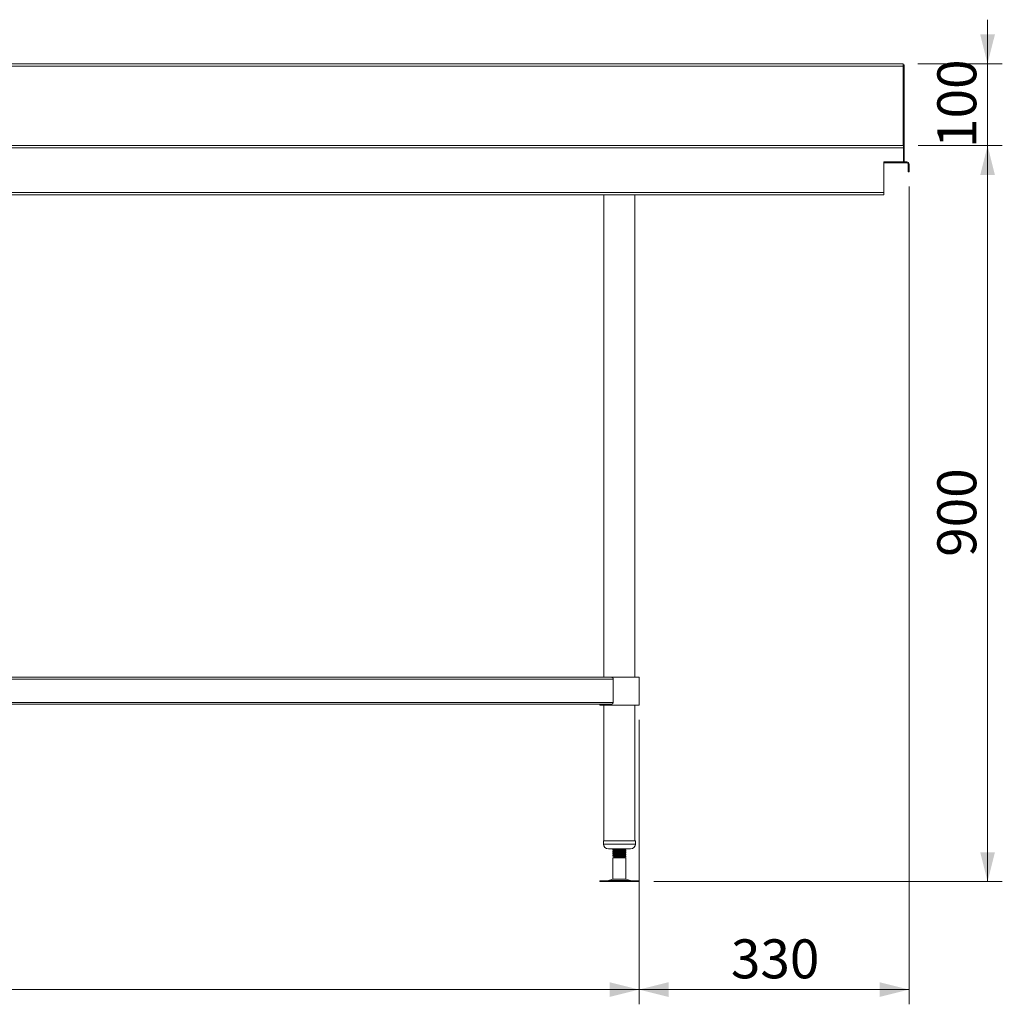
# Model space of a CAD drawing. Units: millimetres. Extents: x 10 to 405, y 22 to 259.
# Drawn here: x 80 to 147, y 65 to 132 of the extents above; entities that cross this region are included whole.
import ezdxf

# ---------------------------------------------------------------- set-up
doc = ezdxf.new("R2010")
doc.units = ezdxf.units.MM
doc.styles.add('SLDTEXTSTYLE0', font='TXT', dxfattribs={"width": 0.75})
doc.dimstyles.new('SLDDIMSTYLE0', dxfattribs={"dimtxt": 2.645833, "dimasz": 2, "dimexe": 0, "dimexo": 0.0625, "dimgap": 0.661458, "dimtad": 1, "dimdec": 1, "dimlfac": 18, "dimrnd": 1e-09, "dimzin": 12, "dimdsep": 46, "dimtxsty": 'SLDTEXTSTYLE0', "dimsah": 1, "dimcen": 0.09, "dimadec": 0, "dimazin": 3, "dimtfac": 1, "dimtdec": 1, "dimtmove": 0, "dimatfit": 0, "dimfxl": 0, "dimfrac": 2, "dimtolj": 1, "dimtzin": 12, "dimarcsym": 0})
doc.dimstyles.new('SLDDIMSTYLE1', dxfattribs={"dimtxt": 2.645833, "dimasz": 2, "dimexe": 0, "dimexo": 0.0625, "dimgap": 0.661458, "dimtad": 1, "dimdec": 1, "dimlfac": 18, "dimrnd": 1e-09, "dimzin": 12, "dimdsep": 46, "dimtxsty": 'SLDTEXTSTYLE0', "dimsah": 1, "dimcen": 0.09, "dimadec": 0, "dimazin": 3, "dimtfac": 1, "dimtdec": 1, "dimtofl": 0, "dimtmove": 0, "dimatfit": 3, "dimfxl": 0, "dimfrac": 2, "dimtolj": 1, "dimtzin": 12, "dimarcsym": 0})

# ---------------------------------------------------------------- blocks, each defined once
blk = doc.blocks.new('_D')
at = {"color": 7, "linetype": 'Continuous', "lineweight": 18}
for p, q in [((145.621, 128.575), (145.621, 131.575)), ((140.883, 128.575), (146.621, 128.575)), ((145.621, 128.575), (145.621, 123.02)), ((140.902, 123.02), (146.621, 123.02)), ((145.621, 123.02), (145.621, 120.02))]:
    blk.add_line(p, q, dxfattribs=at)
for points in [[(145.621, 128.575), (146.121, 130.575), (145.121, 130.575)], [(145.621, 123.02), (145.121, 121.02), (146.121, 121.02)]]:
    blk.add_solid(points, dxfattribs=at)
at = {"color": 7, "linetype": 'Continuous', "lineweight": 18, "insert": (142.21, 122.865), "char_height": 2.6458, "attachment_point": 1, "rotation": 90, "style": 'SLDTEXTSTYLE0'}
blk.add_mtext('100', dxfattribs=at)
blk = doc.blocks.new('_D_1')
at = {"color": 7, "linetype": 'Continuous', "lineweight": 18}
for p, q in [((140.902, 123.02), (146.621, 123.02)), ((145.621, 123.02), (145.621, 73.02)), ((122.962, 73.02), (146.621, 73.02))]:
    blk.add_line(p, q, dxfattribs=at)
for points in [[(145.621, 123.02), (145.121, 121.02), (146.121, 121.02)], [(145.621, 73.02), (146.121, 75.02), (145.121, 75.02)]]:
    blk.add_solid(points, dxfattribs=at)
at = {"color": 7, "linetype": 'Continuous', "lineweight": 18, "insert": (142.21, 95.087), "char_height": 2.6458, "attachment_point": 1, "rotation": 90, "style": 'SLDTEXTSTYLE0'}
blk.add_mtext('900', dxfattribs=at)
blk = doc.blocks.new('_D_2')
at = {"color": 7, "linetype": 'Continuous', "lineweight": 18}
for p, q in [((140.291, 120.242), (140.291, 64.687)), ((121.957, 84.02), (121.957, 64.687)), ((140.291, 65.687), (121.957, 65.687))]:
    blk.add_line(p, q, dxfattribs=at)
for points in [[(121.957, 65.687), (123.957, 65.187), (123.957, 66.187)], [(140.291, 65.687), (138.291, 66.187), (138.291, 65.187)]]:
    blk.add_solid(points, dxfattribs=at)
at = {"color": 7, "linetype": 'Continuous', "lineweight": 18, "insert": (128.191, 69.098), "char_height": 2.6458, "attachment_point": 1, "style": 'SLDTEXTSTYLE0'}
blk.add_mtext('330', dxfattribs=at)
blk = doc.blocks.new('_D_6')
at = {"color": 7, "linetype": 'Continuous', "lineweight": 18}
for p, q in [((26.068, 84.02), (26.068, 64.687)), ((121.957, 84.02), (121.957, 64.687)), ((26.068, 65.687), (121.957, 65.687))]:
    blk.add_line(p, q, dxfattribs=at)
for points in [[(26.068, 65.687), (28.068, 65.187), (28.068, 66.187)], [(121.957, 65.687), (119.957, 66.187), (119.957, 65.187)]]:
    blk.add_solid(points, dxfattribs=at)
at = {"color": 7, "linetype": 'Continuous', "lineweight": 18, "insert": (70.103, 69.098), "char_height": 2.6458, "attachment_point": 1, "style": 'SLDTEXTSTYLE0'}
blk.add_mtext('1726', dxfattribs=at)

msp = doc.modelspace()

# ---------------------------------------------------------------- linework, layer by layer
at = {"color": 7, "linetype": 'Continuous', "lineweight": 18}
for p, q in [((139.8813, 128.4253), (23.358, 128.4253)), ((23.3594, 128.5753), (139.8828, 128.5753)), ((139.8813, 128.4253), (139.8813, 123.0197)), ((139.8828, 128.4253), (139.8813, 128.4253)), ((139.8828, 128.5086), (139.8828, 128.5753)), ((139.8828, 128.4253), (139.8828, 123.0197)), ((139.8906, 128.4975), (139.8906, 123.0197)), ((139.9573, 128.4975), (139.8906, 128.4975)), ((139.9573, 128.4975), (139.9573, 122.953)), ((139.9017, 122.8697), (23.3652, 122.8697)), ((23.4445, 123.0197), (139.9017, 123.0197)), ((139.9017, 123.0197), (139.9017, 122.8697)), ((139.9684, 122.953), (139.9017, 122.953)), ((139.9017, 122.8697), (139.9017, 121.9086)), ((139.9684, 122.953), (139.9684, 121.9086)), ((138.5795, 121.9086), (138.5795, 119.8364)), ((139.9017, 121.9086), (138.5795, 121.9086)), ((138.5795, 121.8419), (139.9017, 121.8419)), ((139.9684, 121.9086), (139.9017, 121.9086)), ((139.9017, 121.8419), (139.9017, 121.9086)), ((139.9017, 121.8419), (140.1406, 121.8419)), ((139.9684, 121.9086), (140.1406, 121.9086)), ((140.1406, 121.8419), (140.1406, 121.9086)), ((140.2239, 121.7586), (140.2906, 121.7586)), ((140.2239, 121.5197), (140.2239, 121.7586)), ((140.2906, 121.5197), (140.2906, 121.7586)), ((140.2239, 121.2419), (140.2239, 121.5197)), ((140.2239, 121.5197), (140.2906, 121.5197)), ((140.2906, 121.2419), (140.2239, 121.2419)), ((140.2906, 121.5197), (140.2906, 121.2419)), ((23.3652, 119.8364), (138.5795, 119.8364)), ((138.5795, 119.8364), (138.5795, 119.6864)), ((138.5795, 119.6864), (23.4445, 119.6864)), ((119.5684, 119.6864), (119.5684, 86.9086)), ((121.6795, 86.9086), (121.6795, 119.6864)), ((120.2076, 86.7864), (74.0128, 86.7864)), ((120.0663, 86.9086), (74.3937, 86.9086)), ((120.0663, 86.9086), (120.8919, 86.9086)), ((120.2076, 85.1975), (120.2076, 86.7864)), ((120.8919, 86.9086), (121.9573, 86.9086)), ((121.9573, 85.0197), (121.9573, 86.9086)), ((121.9573, 86.7864), (121.9573, 85.1975)), ((120.2076, 85.1975), (74.0128, 85.1975)), ((120.0663, 85.0753), (74.3937, 85.0753)), ((119.2906, 85.0753), (119.2906, 85.0197)), ((119.2906, 85.0197), (120.8919, 85.0197)), ((119.5684, 85.0197), (119.5684, 75.7975)), ((120.8919, 85.0197), (121.9573, 85.0197)), ((121.6795, 75.7975), (121.6795, 85.0197)), ((119.5406, 75.7975), (119.5406, 75.5753)), ((119.5406, 75.7975), (121.7073, 75.7975)), ((121.7073, 75.5753), (121.7073, 75.7975)), ((119.8739, 75.2419), (121.3739, 75.2419)), ((120.1795, 75.2302), (120.1795, 75.2269)), ((120.1795, 75.2269), (120.1795, 75.1842)), ((120.1795, 75.0913), (120.1795, 75.088)), ((120.1795, 75.088), (120.1795, 75.0453)), ((120.1795, 74.9524), (120.1795, 74.9491)), ((120.1795, 74.9491), (120.1795, 74.9064)), ((120.2039, 75.2419), (120.1807, 75.2285)), ((120.198, 75.2419), (120.181, 75.2321)), ((121.0648, 75.1152), (121.0676, 75.1168)), ((121.0648, 74.9763), (121.0676, 74.9779)), ((121.0684, 75.1574), (121.0684, 75.1608)), ((121.0684, 75.1148), (121.0684, 75.1574)), ((121.0684, 75.0185), (121.0684, 75.0219)), ((121.0684, 74.9759), (121.0684, 75.0185)), ((120.1795, 74.8135), (120.1795, 74.8102)), ((120.1795, 74.8102), (120.1795, 74.7675)), ((120.2628, 74.6864), (120.1795, 74.6383)), ((120.1795, 74.6383), (120.1795, 73.182)), ((120.6578, 74.6383), (120.1795, 74.6383)), ((120.2578, 74.7211), (120.2342, 74.7074)), ((120.2644, 74.7215), (120.237, 74.7056)), ((120.2382, 74.7006), (120.2628, 74.6864)), ((120.985, 74.6864), (120.2628, 74.6864)), ((121.0684, 74.6383), (120.6578, 74.6383)), ((120.985, 74.6864), (121.0684, 74.7345)), ((121.0684, 74.6383), (120.985, 74.6864)), ((121.0684, 74.7345), (121.0505, 74.7345)), ((121.0648, 74.8374), (121.0676, 74.839)), ((121.0684, 74.8797), (121.0684, 74.883)), ((121.0684, 74.837), (121.0684, 74.8797)), ((121.0684, 73.182), (121.0684, 74.6383)), ((119.286, 73.0753), (119.286, 73.0197)), ((119.286, 73.0753), (121.9619, 73.0753)), ((119.286, 73.0197), (121.9619, 73.0197)), ((120.1795, 73.182), (119.8753, 73.0995)), ((120.1795, 73.182), (121.0684, 73.182)), ((121.3726, 73.0995), (121.0684, 73.182)), ((121.9619, 73.0197), (121.9619, 73.0753))]:
    msp.add_line(p, q, dxfattribs=at)
at = {"color": 8, "linetype": 'Continuous', "lineweight": 18}
for p, q in [((119.5406, 75.5753), (121.7073, 75.5753)), ((119.8753, 73.0995), (121.3726, 73.0995))]:
    msp.add_line(p, q, dxfattribs=at)
at = {"color": 7, "linetype": 'Continuous', "lineweight": 18}
for centre, radius, start, end in [((140.1406, 121.7586), 0.15, 0, 90), ((140.1406, 121.7586), 0.0833, 0, 90), ((119.8739, 75.5753), 0.3333, 180, 270), ((121.3739, 75.5753), 0.3333, 270, 0), ((119.6935, 73.7697), 0.6944, 270, 285.172915), ((121.5544, 73.7697), 0.6944, 254.827085, 270)]:
    msp.add_arc(centre, radius, start, end, dxfattribs=at)
for points, knots in [([(139.8828, 128.5753), (139.8825, 128.573), (139.8819, 128.5685), (139.8813, 128.5338), (139.881, 128.4842), (139.8812, 128.4449), (139.8813, 128.4253)], [0, 0, 0, 0, 0.2499983, 0.4999996, 0.7500004, 1, 1, 1, 1]), ([(139.8828, 128.5086), (139.8827, 128.5073), (139.8825, 128.5048), (139.8824, 128.4856), (139.8824, 128.458), (139.8826, 128.4362), (139.8828, 128.4253)], [0, 0, 0, 0, 0.2500006, 0.4999972, 0.7499984, 1, 1, 1, 1]), ([(139.8824, 128.4745), (139.883, 128.4752), (139.8899, 128.4829), (139.8903, 128.4905), (139.8906, 128.4975)], [0, 0, 0, 0, 0.0925366, 1, 1, 1, 1]), ([(120.2076, 86.7864), (120.2072, 86.7888), (120.2065, 86.7937), (120.2049, 86.8009), (120.2029, 86.808), (120.2007, 86.8151), (120.198, 86.822), (120.195, 86.8288), (120.1917, 86.8354), (120.188, 86.8418), (120.1839, 86.8479), (120.1795, 86.8539), (120.1747, 86.8596), (120.1696, 86.8651), (120.1641, 86.8702), (120.1583, 86.8751), (120.1536, 86.8786), (120.1495, 86.8813), (120.1457, 86.8838), (120.1399, 86.8872), (120.1323, 86.8914), (120.1227, 86.896), (120.1113, 86.9006), (120.098, 86.9048), (120.0827, 86.9079), (120.072, 86.9084), (120.0663, 86.9086)], [0, 0, 0, 0, 0.0303349, 0.0608272, 0.0915463, 0.1225598, 0.1539336, 0.1857312, 0.2180138, 0.2508396, 0.2842644, 0.3183405, 0.3531177, 0.3886428, 0.4249594, 0.4621087, 0.5001289, 0.5118628, 0.5345504, 0.5681917, 0.6127862, 0.6683325, 0.7348292, 0.8122742, 0.9006653, 1, 1, 1, 1]), ([(120.0663, 85.0753), (120.069, 85.0753), (120.0744, 85.0754), (120.0823, 85.0762), (120.0898, 85.0774), (120.0969, 85.079), (120.1035, 85.0808), (120.1097, 85.0828), (120.1155, 85.085), (120.1209, 85.0872), (120.1258, 85.0894), (120.1304, 85.0916), (120.1345, 85.0937), (120.1381, 85.0958), (120.1414, 85.0976), (120.1442, 85.0993), (120.1467, 85.1008), (120.1487, 85.102), (120.1502, 85.1031), (120.1514, 85.1038), (120.1546, 85.1061), (120.1598, 85.1101), (120.1669, 85.1164), (120.1735, 85.123), (120.1794, 85.1298), (120.1848, 85.1369), (120.1897, 85.1442), (120.1939, 85.1517), (120.1976, 85.1592), (120.2008, 85.1669), (120.2034, 85.1746), (120.2054, 85.1822), (120.2068, 85.1899), (120.2073, 85.195), (120.2076, 85.1975)], [0, 0, 0, 0, 0.0482939, 0.0941498, 0.1375674, 0.1785469, 0.2170881, 0.253191, 0.2868555, 0.3180816, 0.3468692, 0.3732184, 0.397129, 0.4186011, 0.4376346, 0.4542296, 0.4683861, 0.4801041, 0.4893837, 0.4962251, 0.5006291, 0.5482988, 0.5941625, 0.6382719, 0.6806853, 0.7214681, 0.760694, 0.7984458, 0.8348163, 0.8699092, 0.9038401, 0.9367368, 0.9687394, 1, 1, 1, 1]), ([(120.2855, 75.2419), (120.2649, 75.2403), (120.2065, 75.2358), (120.1732, 75.2309), (120.1831, 75.2274), (120.1848, 75.2269)], [0, 0, 0, 0, 0.3135725, 0.88876213, 1, 1, 1, 1]), ([(120.1848, 75.1842), (120.1831, 75.1848), (120.173, 75.1882), (120.2209, 75.1945), (120.326, 75.2033), (120.4822, 75.2119), (120.6592, 75.2206), (120.8279, 75.2293), (120.9506, 75.2363), (120.9882, 75.2406), (121.0001, 75.2419)], [0, 0, 0, 0, 0.0290143, 0.179042, 0.3300842, 0.4798339, 0.6304165, 0.7809977, 0.9307464, 1, 1, 1, 1]), ([(121.0631, 75.1574), (121.061, 75.1551), (121.0562, 75.1499), (120.9799, 75.1427), (120.8831, 75.1364), (120.7797, 75.1305), (120.6437, 75.1237), (120.4823, 75.1156), (120.3259, 75.1071), (120.2209, 75.0982), (120.173, 75.092), (120.1831, 75.0885), (120.1848, 75.088)], [0, 0, 0, 0, 0.10052108, 0.22598672, 0.3041268, 0.38321243, 0.47633479, 0.60141852, 0.72581048, 0.85127603, 0.97589878, 1, 1, 1, 1]), ([(120.1848, 75.0453), (120.1831, 75.0459), (120.173, 75.0493), (120.2209, 75.0556), (120.3259, 75.0645), (120.4824, 75.073), (120.6585, 75.0817), (120.8303, 75.0905), (120.9688, 75.099), (121.0561, 75.1073), (121.0609, 75.1125), (121.0631, 75.1148)], [0, 0, 0, 0, 0.0241223, 0.1488541, 0.2744295, 0.3989303, 0.5241234, 0.6493156, 0.7738155, 0.899391, 1, 1, 1, 1]), ([(121.0631, 75.0185), (121.061, 75.0162), (121.0562, 75.0111), (120.9799, 75.0038), (120.8831, 74.9975), (120.7797, 74.9916), (120.6437, 74.9848), (120.4823, 74.9767), (120.3259, 74.9682), (120.2209, 74.9594), (120.173, 74.9531), (120.1831, 74.9497), (120.1848, 74.9491)], [0, 0, 0, 0, 0.10052108, 0.22598672, 0.3041268, 0.38321243, 0.47633479, 0.60141852, 0.72581048, 0.85127603, 0.97589878, 1, 1, 1, 1]), ([(120.1848, 74.9064), (120.1831, 74.907), (120.173, 74.9104), (120.2209, 74.9167), (120.3259, 74.9256), (120.4824, 74.9341), (120.6585, 74.9428), (120.8303, 74.9516), (120.9688, 74.9601), (121.0561, 74.9684), (121.0609, 74.9736), (121.0631, 74.9759)], [0, 0, 0, 0, 0.0241223, 0.1488541, 0.2744295, 0.3989303, 0.5241234, 0.6493156, 0.7738155, 0.899391, 1, 1, 1, 1]), ([(120.2644, 75.1381), (120.2504, 75.13), (120.2225, 75.1138), (120.1946, 75.0977), (120.1807, 75.0896)], [0, 0, 0, 0, 0.4998187, 1, 1, 1, 1]), ([(120.2644, 74.9993), (120.2504, 74.9912), (120.2225, 74.975), (120.1946, 74.9588), (120.1807, 74.9507)], [0, 0, 0, 0, 0.4998187, 1, 1, 1, 1]), ([(120.2578, 75.1378), (120.2462, 75.131), (120.2206, 75.1161), (120.195, 75.1013), (120.181, 75.0932)], [0, 0, 0, 0, 0.45469983, 1, 1, 1, 1]), ([(120.2578, 74.9989), (120.2462, 74.9921), (120.2206, 74.9773), (120.195, 74.9624), (120.181, 74.9543)], [0, 0, 0, 0, 0.45469983, 1, 1, 1, 1]), ([(120.1814, 75.1821), (120.1953, 75.174), (120.2218, 75.1587), (120.2482, 75.1433), (120.2608, 75.1361)], [0, 0, 0, 0, 0.5265382, 1, 1, 1, 1]), ([(120.1814, 75.0432), (120.1953, 75.0351), (120.2218, 75.0198), (120.2482, 75.0044), (120.2608, 74.9972)], [0, 0, 0, 0, 0.5265382, 1, 1, 1, 1]), ([(120.9762, 75.2032), (120.9747, 75.2017), (120.9702, 75.1973), (120.9035, 75.1897), (120.7918, 75.1812), (120.6521, 75.1725), (120.5085, 75.1637), (120.3833, 75.1552), (120.2917, 75.1465), (120.2739, 75.1408), (120.2651, 75.1381)], [0, 0, 0, 0, 0.0714573, 0.2053095, 0.3380126, 0.4714555, 0.6048991, 0.7376003, 0.8714521, 1, 1, 1, 1]), ([(120.9762, 75.0643), (120.9747, 75.0628), (120.9702, 75.0584), (120.9035, 75.0509), (120.7918, 75.0423), (120.6521, 75.0336), (120.5085, 75.0249), (120.3833, 75.0163), (120.2917, 75.0076), (120.2739, 75.0019), (120.2651, 74.9992)], [0, 0, 0, 0, 0.0714573, 0.2053095, 0.3380125, 0.4714554, 0.604899, 0.7376001, 0.871452, 1, 1, 1, 1]), ([(120.9762, 74.9254), (120.9747, 74.9239), (120.9702, 74.9195), (120.9035, 74.912), (120.7918, 74.9035), (120.6521, 74.8947), (120.5085, 74.886), (120.3833, 74.8775), (120.2917, 74.8687), (120.2739, 74.863), (120.2651, 74.8603)], [0, 0, 0, 0, 0.0714573, 0.2053095, 0.3380125, 0.4714554, 0.604899, 0.7376001, 0.871452, 1, 1, 1, 1]), ([(120.983, 75.2031), (120.997, 75.2113), (121.0193, 75.2242), (121.0416, 75.2371), (121.0499, 75.2419)], [0, 0, 0, 0, 0.6268236, 1, 1, 1, 1]), ([(120.983, 75.0643), (120.997, 75.0724), (121.025, 75.0886), (121.0529, 75.1048), (121.0669, 75.1129)], [0, 0, 0, 0, 0.499761, 1, 1, 1, 1]), ([(120.983, 74.9254), (120.997, 74.9335), (121.025, 74.9497), (121.0529, 74.9659), (121.0669, 74.974)], [0, 0, 0, 0, 0.499761, 1, 1, 1, 1]), ([(121.0656, 75.1599), (121.0516, 75.168), (121.0254, 75.1832), (120.9993, 75.1984), (120.987, 75.2055)], [0, 0, 0, 0, 0.5328061, 1, 1, 1, 1]), ([(121.0656, 75.021), (121.0516, 75.0291), (121.0254, 75.0443), (120.9993, 75.0595), (120.987, 75.0666)], [0, 0, 0, 0, 0.5328061, 1, 1, 1, 1]), ([(121.0656, 74.8821), (121.0516, 74.8902), (121.0254, 74.9054), (120.9993, 74.9206), (120.987, 74.9277)], [0, 0, 0, 0, 0.5328061, 1, 1, 1, 1]), ([(121.0664, 75.1629), (121.0524, 75.171), (121.027, 75.1858), (121.0015, 75.2005), (120.99, 75.2072)], [0, 0, 0, 0, 0.5471539, 1, 1, 1, 1]), ([(121.0664, 75.024), (121.0524, 75.0321), (121.027, 75.0469), (121.0015, 75.0616), (120.99, 75.0683)], [0, 0, 0, 0, 0.5471539, 1, 1, 1, 1]), ([(121.0664, 74.8852), (121.0524, 74.8932), (121.027, 74.908), (121.0015, 74.9227), (120.99, 74.9294)], [0, 0, 0, 0, 0.5471539, 1, 1, 1, 1]), ([(121.0631, 74.8797), (121.061, 74.8774), (121.0562, 74.8722), (120.9799, 74.8649), (120.8831, 74.8586), (120.7797, 74.8527), (120.6437, 74.8459), (120.4823, 74.8378), (120.3259, 74.8293), (120.2209, 74.8205), (120.173, 74.8142), (120.1831, 74.8108), (120.1848, 74.8102)], [0, 0, 0, 0, 0.1005211, 0.2259867, 0.3041268, 0.3832124, 0.4763349, 0.6014185, 0.7258105, 0.851276, 0.9758988, 1, 1, 1, 1]), ([(120.1848, 74.7675), (120.1831, 74.7681), (120.173, 74.7715), (120.2209, 74.7778), (120.3259, 74.7867), (120.4824, 74.7952), (120.6585, 74.8039), (120.8303, 74.8127), (120.9688, 74.8212), (121.0561, 74.8295), (121.0609, 74.8347), (121.0631, 74.837)], [0, 0, 0, 0, 0.02412231, 0.14885414, 0.2744295, 0.39893033, 0.52412342, 0.64931568, 0.77381561, 0.89939106, 1, 1, 1, 1]), ([(120.2644, 74.8604), (120.2504, 74.8523), (120.2225, 74.8361), (120.1946, 74.8199), (120.1807, 74.8118)], [0, 0, 0, 0, 0.4998187, 1, 1, 1, 1]), ([(120.2578, 74.86), (120.2462, 74.8532), (120.2206, 74.8384), (120.195, 74.8235), (120.181, 74.8154)], [0, 0, 0, 0, 0.45469983, 1, 1, 1, 1]), ([(120.1814, 74.9043), (120.1953, 74.8963), (120.2218, 74.8809), (120.2482, 74.8656), (120.2608, 74.8583)], [0, 0, 0, 0, 0.5265382, 1, 1, 1, 1]), ([(120.1814, 74.7655), (120.1953, 74.7574), (120.2218, 74.742), (120.2482, 74.7267), (120.2608, 74.7194)], [0, 0, 0, 0, 0.5265382, 1, 1, 1, 1]), ([(120.2395, 74.7029), (120.2375, 74.7035), (120.2313, 74.7054), (120.2688, 74.7084), (120.3456, 74.7122), (120.4582, 74.7157), (120.592, 74.7195), (120.7339, 74.7231), (120.867, 74.7268), (120.9845, 74.7305), (121.0277, 74.7331), (121.0505, 74.7345)], [0, 0, 0, 0, 0.05575381, 0.16625867, 0.27782261, 0.39172206, 0.50704105, 0.62433026, 0.7434183, 0.86409656, 1, 1, 1, 1]), ([(120.9762, 74.7866), (120.9747, 74.785), (120.9702, 74.7806), (120.9035, 74.7731), (120.7918, 74.7646), (120.6521, 74.7558), (120.5085, 74.7471), (120.3833, 74.7386), (120.2917, 74.7298), (120.2739, 74.7242), (120.2651, 74.7214)], [0, 0, 0, 0, 0.0714573, 0.2053095, 0.3380125, 0.4714554, 0.604899, 0.7376001, 0.871452, 1, 1, 1, 1]), ([(120.983, 74.7865), (120.997, 74.7946), (121.025, 74.8108), (121.0529, 74.827), (121.0669, 74.8351)], [0, 0, 0, 0, 0.4997439, 1, 1, 1, 1]), ([(121.0656, 74.7432), (121.0516, 74.7513), (121.0254, 74.7665), (120.9993, 74.7817), (120.987, 74.7888)], [0, 0, 0, 0, 0.5328061, 1, 1, 1, 1]), ([(121.0664, 74.7463), (121.0524, 74.7543), (121.027, 74.7691), (121.0015, 74.7839), (120.99, 74.7905)], [0, 0, 0, 0, 0.5471539, 1, 1, 1, 1]), ([(121.0627, 74.7432), (121.0643, 74.743), (121.081, 74.7401), (121.065, 74.7371), (121.0505, 74.7345)], [0, 0, 0, 0, 0.09257489, 1, 1, 1, 1]), ([(121.0631, 74.7441), (121.0659, 74.7435), (121.0698, 74.7428), (121.0651, 74.742), (121.0637, 74.7418)], [0, 0, 0, 0, 0.7180833, 1, 1, 1, 1])]:
    msp.add_open_spline(points, degree=3, knots=knots, dxfattribs=at)

# ---------------------------------------------------------------- dimensions: what is measured, and where the dimension line sits
for base, p1, p2, dimstyle, picture, middle in [((145.6208, 123.0197), (139.8828, 128.5753), (139.9017, 123.0197), 'SLDDIMSTYLE0', '_D', (145.6208, 125.7975)), ((145.6208, 73.0197), (139.9017, 123.0197), (121.9619, 73.0197), 'SLDDIMSTYLE1', '_D_1', (145.6208, 98.0197))]:
    dim = msp.add_linear_dim(base=base, p1=p1, p2=p2, angle=90, dimstyle=dimstyle, dxfattribs=at)
    dim.commit()
    dim.dimension.update_dxf_attribs({"geometry": picture, "text_midpoint": middle, "dimtype": 160})
for p1, picture, middle in [((140.2906, 121.2419), '_D_2', (131.1239, 65.6873)), ((26.0684, 85.0197), '_D_6', (74.0128, 65.6873))]:
    dim = msp.add_linear_dim(base=(121.9573, 65.6873), p1=p1, p2=(121.9573, 85.0197), dimstyle='SLDDIMSTYLE1', dxfattribs=at)
    dim.commit()
    dim.dimension.update_dxf_attribs({"geometry": picture, "text_midpoint": middle, "dimtype": 160})

doc.saveas('drawing.dxf')
